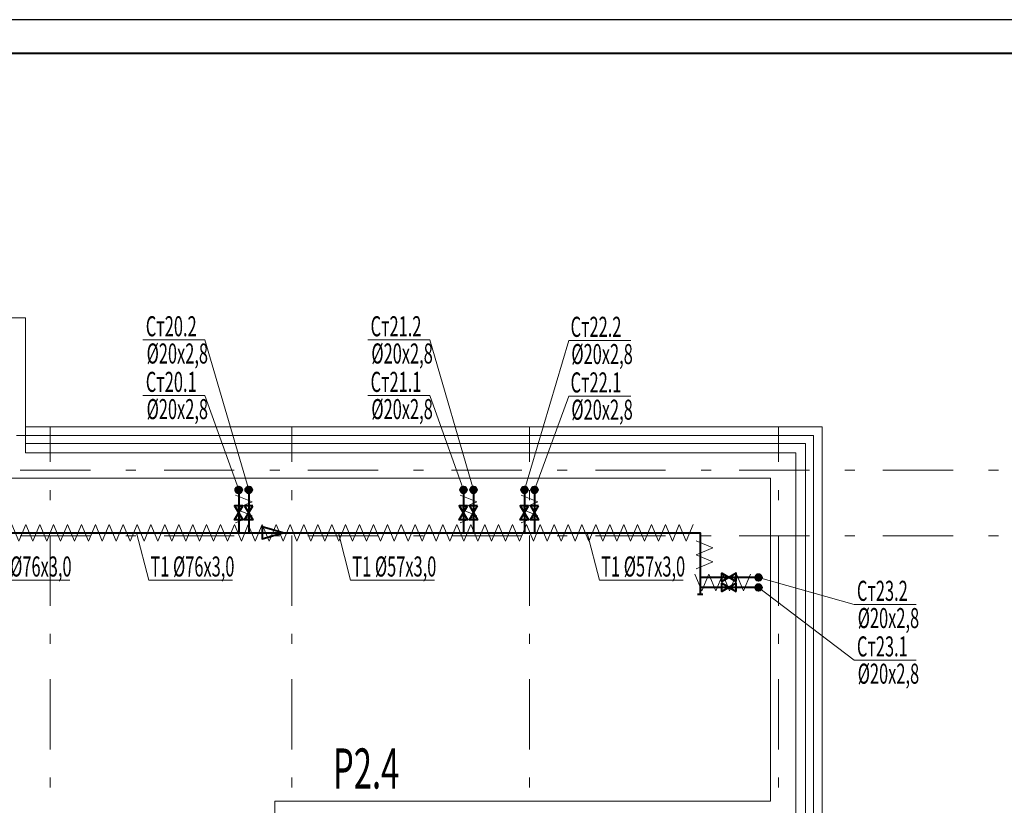
# Model space of a CAD drawing. Extents: x 48221031 to 50235895, y -2460404 to -2342774.
# Drawn here: x 49479397 to 49494116, y -2354519 to -2342774 of the extents above; entities that cross this region are included whole.
import ezdxf

# ---------------------------------------------------------------- set-up
doc = ezdxf.new("R2010")
doc.units = 0
doc.header["$MEASUREMENT"] = 0
doc.linetypes.add('Dot & Dashed', pattern=[716.388884, 350, -176.388884, 50, -140])
for name, color, linetype, lineweight in [('Вытяжка', 92, 'Continuous', 40), ('Изоляция', 2, 'Continuous', 13), ('кон 1', 8, 'Continuous', 20), ('Отопление', 20, 'Continuous', 40)]:
    doc.layers.add(name, color=color, linetype=linetype, lineweight=lineweight)
doc.layers.add('оси', color=7, linetype='Continuous')
doc.styles.add('1', font='isocpeur.ttf')

msp = doc.modelspace()

# ---------------------------------------------------------------- hatches: boundary and pattern name
at = {"layer": 'Отопление'}
for points in [[(49482670.6, -2349754.4, -1), (49482670.6, -2349854.4, -1)], [(49482820.6, -2349754.4, 1), (49482820.6, -2349854.4, 1)], [(49486030.6, -2349754.4, -1), (49486030.6, -2349854.4, -1)], [(49486180.6, -2349754.4, 1), (49486180.6, -2349854.4, 1)], [(49486942.2, -2349754.4, -1), (49486942.2, -2349854.4, -1)], [(49487092.2, -2349754.4, 1), (49487092.2, -2349854.4, 1)], [(49490490.4, -2351111.7, -1), (49490390.4, -2351111.7, -1)], [(49490490.4, -2351261.7, 1), (49490390.4, -2351261.7, 1)]]:
    msp.add_hatch(color=256, dxfattribs=at).paths.add_polyline_path(points)

# ---------------------------------------------------------------- linework, layer by layer
msp.add_line((49510892.7, -2342774.3), (49426792.7, -2342774.3))
at = {"lineweight": 40}
msp.add_line((49428792.7, -2343274.3), (49510392.7, -2343274.3), dxfattribs=at)
at = {"layer": 'Изоляция'}
for points in [[(49482622.4, -2349880.6), (49482872.4, -2349984.5), (49482622.4, -2350088.5)], [(49485979.4, -2349880.6), (49486229.4, -2349984.5), (49485979.4, -2350088.5)], [(49486891.3, -2349880.6), (49487141.3, -2349984.5), (49486891.3, -2350088.5)], [(49482622.4, -2350088.5), (49482872.4, -2350192.4), (49482622.4, -2350296.3)], [(49485979.4, -2350088.5), (49486229.4, -2350192.4), (49485979.4, -2350296.3)], [(49486891.3, -2350088.5), (49487141.3, -2350192.4), (49486891.3, -2350296.3)], [(49479488.8, -2350319.4), (49479384.9, -2350569.4), (49479280.9, -2350319.4)], [(49479696.6, -2350319.4), (49479592.7, -2350569.4), (49479488.8, -2350319.4)], [(49479904.5, -2350319.4), (49479800.5, -2350569.4), (49479696.6, -2350319.4)], [(49480112.3, -2350319.4), (49480008.4, -2350569.4), (49479904.5, -2350319.4)], [(49480320.2, -2350319.4), (49480216.2, -2350569.4), (49480112.3, -2350319.4)], [(49480528, -2350319.4), (49480424.1, -2350569.4), (49480320.2, -2350319.4)], [(49480735.9, -2350319.4), (49480631.9, -2350569.4), (49480528, -2350319.4)], [(49480943.7, -2350319.4), (49480839.8, -2350569.4), (49480735.9, -2350319.4)], [(49481151.5, -2350319.4), (49481047.6, -2350569.4), (49480943.7, -2350319.4)], [(49481359.4, -2350319.4), (49481255.5, -2350569.4), (49481151.5, -2350319.4)], [(49481567.2, -2350319.4), (49481463.3, -2350569.4), (49481359.4, -2350319.4)], [(49481775.1, -2350319.4), (49481671.2, -2350569.4), (49481567.2, -2350319.4)], [(49481982.9, -2350319.4), (49481879, -2350569.4), (49481775.1, -2350319.4)], [(49482190.8, -2350319.4), (49482086.9, -2350569.4), (49481982.9, -2350319.4)], [(49482398.6, -2350319.4), (49482294.7, -2350569.4), (49482190.8, -2350319.4)], [(49482606.5, -2350319.4), (49482502.5, -2350569.4), (49482398.6, -2350319.4)], [(49482814.3, -2350319.4), (49482710.4, -2350569.4), (49482606.5, -2350319.4)], [(49483022.2, -2350319.4), (49482918.2, -2350569.4), (49482814.3, -2350319.4)], [(49483230, -2350319.4), (49483126.1, -2350569.4), (49483022.2, -2350319.4)], [(49483437.9, -2350319.4), (49483333.9, -2350569.4), (49483230, -2350319.4)], [(49483645.7, -2350319.4), (49483541.8, -2350569.4), (49483437.9, -2350319.4)], [(49483853.5, -2350319.4), (49483749.6, -2350569.4), (49483645.7, -2350319.4)], [(49484061.4, -2350319.4), (49483957.5, -2350569.4), (49483853.5, -2350319.4)], [(49484269.2, -2350319.4), (49484165.3, -2350569.4), (49484061.4, -2350319.4)], [(49484477.1, -2350319.4), (49484373.2, -2350569.4), (49484269.2, -2350319.4)], [(49484684.9, -2350319.4), (49484581, -2350569.4), (49484477.1, -2350319.4)], [(49484892.8, -2350319.4), (49484788.9, -2350569.4), (49484684.9, -2350319.4)], [(49485100.6, -2350319.4), (49484996.7, -2350569.4), (49484892.8, -2350319.4)], [(49485308.5, -2350319.4), (49485204.5, -2350569.4), (49485100.6, -2350319.4)], [(49485516.3, -2350319.4), (49485412.4, -2350569.4), (49485308.5, -2350319.4)], [(49485724.2, -2350319.4), (49485620.2, -2350569.4), (49485516.3, -2350319.4)], [(49485932, -2350319.4), (49485828.1, -2350569.4), (49485724.2, -2350319.4)], [(49486139.9, -2350319.4), (49486035.9, -2350569.4), (49485932, -2350319.4)], [(49486347.7, -2350319.4), (49486243.8, -2350569.4), (49486139.9, -2350319.4)], [(49486555.5, -2350319.4), (49486451.6, -2350569.4), (49486347.7, -2350319.4)], [(49486763.4, -2350319.4), (49486659.5, -2350569.4), (49486555.5, -2350319.4)], [(49486971.2, -2350319.4), (49486867.3, -2350569.4), (49486763.4, -2350319.4)], [(49487179.1, -2350319.4), (49487075.2, -2350569.4), (49486971.2, -2350319.4)], [(49487386.9, -2350319.4), (49487283, -2350569.4), (49487179.1, -2350319.4)], [(49487594.8, -2350319.4), (49487490.9, -2350569.4), (49487386.9, -2350319.4)], [(49487802.6, -2350319.4), (49487698.7, -2350569.4), (49487594.8, -2350319.4)], [(49488010.5, -2350319.4), (49487906.5, -2350569.4), (49487802.6, -2350319.4)], [(49488218.3, -2350319.4), (49488114.4, -2350569.4), (49488010.5, -2350319.4)], [(49488426.2, -2350319.4), (49488322.2, -2350569.4), (49488218.3, -2350319.4)], [(49488634, -2350319.4), (49488530.1, -2350569.4), (49488426.2, -2350319.4)], [(49488841.9, -2350319.4), (49488737.9, -2350569.4), (49488634, -2350319.4)], [(49489049.7, -2350319.4), (49488945.8, -2350569.4), (49488841.9, -2350319.4)], [(49489257.5, -2350319.4), (49489153.6, -2350569.4), (49489049.7, -2350319.4)], [(49489465.4, -2350319.4), (49489361.5, -2350569.4), (49489257.5, -2350319.4)], [(49489508.4, -2350566), (49489758.4, -2350670), (49489508.4, -2350773.9)], [(49489508.4, -2350773.9), (49489758.4, -2350877.8), (49489508.4, -2350981.7)], [(49489698.1, -2351065.4), (49489594.1, -2351315.4), (49489490.2, -2351065.4)], [(49489905.9, -2351065.4), (49489802, -2351315.4), (49489698.1, -2351065.4)], [(49490113.8, -2351065.4), (49490009.8, -2351315.4), (49489905.9, -2351065.4)], [(49490321.6, -2351065.4), (49490217.7, -2351315.4), (49490113.8, -2351065.4)]]:
    msp.add_lwpolyline(points, dxfattribs=at)
at = {"layer": 'кон 1'}
for p, q in [((49479481.3, -2347229.4), (49478971.3, -2347229.4)), ((49479481.3, -2348859.4), (49479481.3, -2347229.4)), ((49479481.3, -2349109.4), (49479481.3, -2348859.4)), ((49479481.3, -2349109.4), (49479481.3, -2348859.4)), ((49491141.3, -2348859.4), (49479481.3, -2348859.4)), ((49491391.3, -2348859.4), (49491141.3, -2348859.4)), ((49491391.3, -2364409.4), (49491391.3, -2348859.4)), ((49491261.3, -2348989.4), (49479351.3, -2348989.4)), ((49491261.3, -2348989.4), (49479351.3, -2348989.4)), ((49491261.3, -2348989.4), (49479351.3, -2348989.4)), ((49491261.3, -2348989.4), (49479351.3, -2348989.4)), ((49491261.3, -2348989.4), (49479351.3, -2348989.4)), ((49491261.3, -2348989.4), (49479351.3, -2348989.4)), ((49491261.3, -2348989.4), (49479351.3, -2348989.4)), ((49491261.3, -2348989.4), (49479351.3, -2348989.4)), ((49491261.3, -2348989.4), (49479351.3, -2348989.4)), ((49491261.3, -2348989.4), (49479351.3, -2348989.4)), ((49491261.3, -2348989.4), (49479351.3, -2348989.4)), ((49491261.3, -2348989.4), (49479351.3, -2348989.4)), ((49491261.3, -2348989.4), (49479351.3, -2348989.4)), ((49491261.3, -2348989.4), (49479351.3, -2348989.4)), ((49491261.3, -2348989.4), (49479351.3, -2348989.4)), ((49491261.3, -2348989.4), (49479351.3, -2348989.4)), ((49491261.3, -2348989.4), (49479351.3, -2348989.4)), ((49491261.3, -2348989.4), (49479351.3, -2348989.4)), ((49491261.3, -2364279.4), (49491261.3, -2348989.4)), ((49491261.3, -2364279.4), (49491261.3, -2348989.4)), ((49491261.3, -2364279.4), (49491261.3, -2348989.4)), ((49491261.3, -2364279.4), (49491261.3, -2348989.4)), ((49491261.3, -2364279.4), (49491261.3, -2348989.4)), ((49491261.3, -2364279.4), (49491261.3, -2348989.4)), ((49491261.3, -2364279.4), (49491261.3, -2348989.4)), ((49491261.3, -2364279.4), (49491261.3, -2348989.4)), ((49491261.3, -2364279.4), (49491261.3, -2348989.4)), ((49491261.3, -2364279.4), (49491261.3, -2348989.4)), ((49491261.3, -2364279.4), (49491261.3, -2348989.4)), ((49491261.3, -2364279.4), (49491261.3, -2348989.4)), ((49491261.3, -2364279.4), (49491261.3, -2348989.4)), ((49491261.3, -2364279.4), (49491261.3, -2348989.4)), ((49491261.3, -2364279.4), (49491261.3, -2348989.4)), ((49491261.3, -2364279.4), (49491261.3, -2348989.4)), ((49491261.3, -2364279.4), (49491261.3, -2348989.4)), ((49491261.3, -2364279.4), (49491261.3, -2348989.4)), ((49479481.3, -2349249.4), (49479481.3, -2349109.4)), ((49479481.3, -2349249.4), (49479481.3, -2349109.4)), ((49491001.3, -2349109.4), (49479481.3, -2349109.4)), ((49491141.3, -2349109.4), (49491001.3, -2349109.4)), ((49491141.3, -2349109.4), (49491001.3, -2349109.4)), ((49491141.3, -2349249.4), (49491141.3, -2349109.4)), ((49490621.3, -2349249.4), (49479481.3, -2349249.4)), ((49491001.3, -2349249.4), (49490621.3, -2349249.4)), ((49491001.3, -2349249.4), (49490621.3, -2349249.4)), ((49491001.3, -2349629.4), (49491001.3, -2349249.4)), ((49491141.3, -2364019.4), (49491141.3, -2349249.4)), ((49479226.3, -2349629.4), (49490621.3, -2349629.4)), ((49490621.3, -2349629.4), (49490621.3, -2354459.4)), ((49491001.3, -2363639.4), (49491001.3, -2349629.4)), ((49483211.3, -2354459.4), (49483211.3, -2356179.4)), ((49483211.3, -2354459.4), (49483721.3, -2354459.4)), ((49490621.3, -2354459.4), (49483721.3, -2354459.4))]:
    msp.add_line(p, q, dxfattribs=at)
at = {"layer": 'оси', "color": 4, "linetype": 'Dot & Dashed', "lineweight": 13, "ltscale": 3}
for p, q in [((49479851.3, -2398816.6), (49479851.3, -2348859.4)), ((49483466.3, -2398816.6), (49483466.3, -2348859.4)), ((49487016.3, -2398816.6), (49487016.3, -2348859.4)), ((49490741.3, -2398816.6), (49490741.3, -2348859.4)), ((49429975.2, -2349509.4), (49494075.5, -2349509.4)), ((49429975.2, -2350489.4), (49494075.5, -2350489.4))]:
    msp.add_line(p, q, dxfattribs=at)
at = {"layer": 'Отопление', "color": 5, "lineweight": 20}
for points in [[(49481238.9, -2347560.9), (49482166.5, -2347560.9), (49482820.6, -2349804.4)], [(49484598.9, -2347560.9), (49485526.5, -2347560.9), (49486180.6, -2349804.4)], [(49488531.5, -2347569.4), (49487603.9, -2347569.4), (49486942.2, -2349804.4)], [(49481238.9, -2348392.4), (49482166.5, -2348392.4), (49482670.6, -2349804.4)], [(49484598.9, -2348392.4), (49485526.5, -2348392.4), (49486030.6, -2349804.4)], [(49488531.5, -2348400.9), (49487603.9, -2348400.9), (49487092.2, -2349804.4)], [(49480144.4, -2351152.7), (49478891.2, -2351152.7), (49478709.4, -2350444.4)], [(49482578.8, -2351152.7), (49481325.7, -2351152.7), (49481143.8, -2350444.4)], [(49485596.8, -2351152.7), (49484343.7, -2351152.7), (49484161.8, -2350444.4)], [(49489316.8, -2351152.7), (49488063.7, -2351152.7), (49487881.8, -2350444.4)], [(49492796.5, -2351516.3), (49491868.9, -2351516.3), (49490440.4, -2351111.7)], [(49492796.5, -2352347.8), (49491868.9, -2352347.8), (49490440.4, -2351261.7)]]:
    msp.add_lwpolyline(points, dxfattribs=at)
at = {"layer": 'Отопление'}
for points in [[(49482670.6, -2349804.4), (49482670.6, -2350444.4)], [(49482820.6, -2349804.4), (49482820.6, -2350444.4)], [(49486030.6, -2349804.4), (49486030.6, -2350444.4)], [(49486180.6, -2349804.4), (49486180.6, -2350444.4)], [(49486942.2, -2349804.4), (49486942.2, -2350444.4)], [(49487092.2, -2349804.4), (49487092.2, -2350444.4)], [(49474996.3, -2350444.4), (49489571.3, -2350444.4), (49489571.3, -2351361.7)], [(49490440.4, -2351111.7), (49489571.3, -2351111.7)], [(49490440.4, -2351261.7), (49489571.3, -2351261.7)], [(49489531.3, -2351361.7), (49489611.3, -2351361.7)]]:
    msp.add_lwpolyline(points, dxfattribs=at)
at = {"layer": 'Отопление', "color": 7}
for points in [[(49482732.3, -2350040.1), (49482608.9, -2350040.1), (49482732.3, -2350252.6), (49482608.9, -2350252.6), (49482732.3, -2350040.1)], [(49482882.3, -2350040.1), (49482758.9, -2350040.1), (49482882.3, -2350252.6), (49482758.9, -2350252.6), (49482882.3, -2350040.1)], [(49486092.3, -2350040.1), (49485968.9, -2350040.1), (49486092.3, -2350252.6), (49485968.9, -2350252.6), (49486092.3, -2350040.1)], [(49486242.3, -2350040.1), (49486118.9, -2350040.1), (49486242.3, -2350252.6), (49486118.9, -2350252.6), (49486242.3, -2350040.1)], [(49487003.8, -2350040.1), (49486880.5, -2350040.1), (49487003.8, -2350252.6), (49486880.5, -2350252.6), (49487003.8, -2350040.1)], [(49487153.8, -2350040.1), (49487030.5, -2350040.1), (49487153.8, -2350252.6), (49487030.5, -2350252.6), (49487153.8, -2350040.1)], [(49490106.6, -2351173.3), (49490106.6, -2351050), (49489894.1, -2351173.3), (49489894.1, -2351050), (49490106.6, -2351173.3)], [(49490106.6, -2351323.3), (49490106.6, -2351200), (49489894.1, -2351323.3), (49489894.1, -2351200), (49490106.6, -2351323.3)]]:
    msp.add_lwpolyline(points, dxfattribs=at)
at = {"layer": 'Отопление'}
msp.add_lwpolyline([(49483328.9, -2350444.4), (49483020.6, -2350355.4), (49483020.6, -2350533.4)], close=True, dxfattribs=at)
for centre in [(49482670.6, -2349804.4), (49482820.6, -2349804.4), (49486030.6, -2349804.4), (49486180.6, -2349804.4), (49486942.2, -2349804.4), (49487092.2, -2349804.4), (49490440.4, -2351111.7), (49490440.4, -2351261.7)]:
    msp.add_circle(centre, 50, dxfattribs=at)

# ---------------------------------------------------------------- texts
at = {"layer": 'Вытяжка', "color": 1, "lineweight": 20, "style": '1', "width": 0.6}
msp.add_text('Р2.4', height=600, dxfattribs=at).set_placement((49484079.6, -2354269))
at = {"layer": 'Отопление', "color": 5, "lineweight": 20, "style": '1', "width": 0.6}
for s, p in [('Ст20.2', (49481282.4, -2347507.3)), ('Ст21.2', (49484642.4, -2347507.3)), ('Ст22.2', (49487632, -2347515.8)), ('%%C20х2,8', (49481294.4, -2347914.7)), ('%%C20х2,8', (49484654.4, -2347914.7)), ('%%C20х2,8', (49487644, -2347923.2)), ('Ст20.1', (49481282.4, -2348338.8)), ('Ст21.1', (49484642.4, -2348338.8)), ('Ст22.1', (49487632, -2348347.3)), ('%%C20х2,8', (49481294.4, -2348746.2)), ('%%C20х2,8', (49484654.4, -2348746.2)), ('%%C20х2,8', (49487644, -2348754.7)), ('Т1 %%C76х3,0', (49478916.3, -2351099.1)), ('Т1 %%C76х3,0', (49481350.8, -2351099.1)), ('Т1 %%C57х3,0', (49484368.7, -2351099.1)), ('Т1 %%C57х3,0', (49488088.7, -2351099.1)), ('Ст23.2', (49491912.4, -2351462.6)), ('%%C20х2,8', (49491924.5, -2351870)), ('Ст23.1', (49491912.4, -2352294.1)), ('%%C20х2,8', (49491924.5, -2352701.5))]:
    msp.add_text(s, height=300, dxfattribs=at).set_placement(p)

doc.saveas('drawing.dxf')
